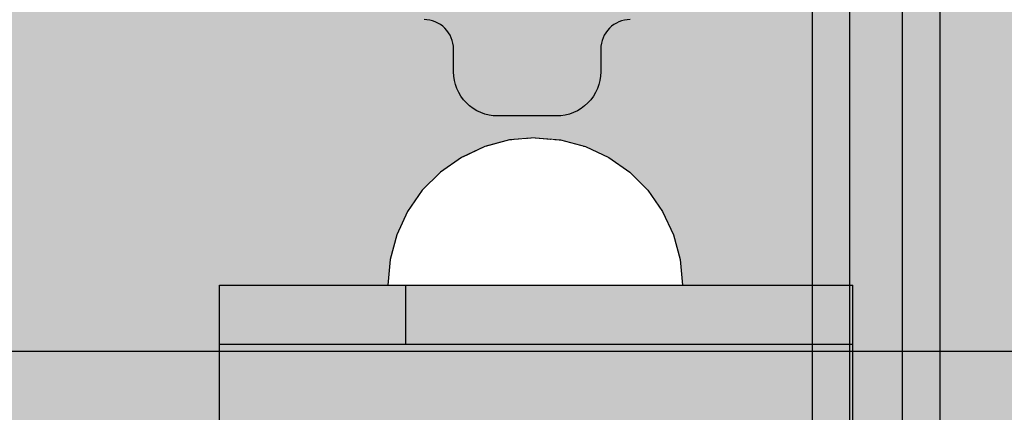
# Model space of a CAD drawing. Units: millimetres. Extents: x -3081 to 6879, y -22385 to -1014.
# Drawn here: x 778 to 845, y -10555 to -10528 of the extents above; entities that cross this region are included whole.
import ezdxf

# ---------------------------------------------------------------- set-up
doc = ezdxf.new("R2010")
doc.units = ezdxf.units.MM
doc.header["$MEASUREMENT"] = 0
doc.set_wipeout_variables(frame=1)
doc.linetypes.add('Wipeout_Contour', pattern=[1000, 0, -1000])
for name, color, linetype, lineweight, true_color in [('0_Pen_No__2', 7, 'Continuous', 30, 0x747474), ('0_Pen_No__4', 7, 'Continuous', 30, 0x783c00), ('0_Pen_No__5', 7, 'Continuous', 30, 0xb40606), ('A-FLOR_Pen_No__2', 7, 'Continuous', 30, 0x747474)]:
    doc.layers.add(name, color=color, linetype=linetype, lineweight=lineweight, true_color=true_color)
doc.layers.add('A-DIMS', color=7, linetype='Continuous')
doc.layers.add('A-FLOR', color=7, linetype='Continuous')
doc.layers.add('A-DIMS_Pen_No__127', color=7, linetype='Continuous', lineweight=30)
doc.styles.add('GENERATED_STYLE_1', font='Tahoma_1.ttf')
doc.dimstyles.new('GENERATED_STYLE__2', dxfattribs={"dimtxt": 200, "dimasz": 95, "dimexe": 0.18, "dimexo": 10000, "dimgap": 0.09, "dimtad": 1, "dimdec": 0, "dimzin": 0, "dimdsep": 46, "dimtxsty": 'GENERATED_STYLE_1', "dimblk": 'ARROWHEAD_6', "dimblk1": 'ARROWHEAD_6', "dimblk2": 'ARROWHEAD_6', "dimcen": 0.09, "dimclrd": 7, "dimclre": 7, "dimclrt": 7, "dimadec": 0, "dimazin": 0, "dimtfac": 1, "dimtdec": 4, "dimtmove": 0, "dimatfit": 3, "dimfxl": 1, "dimtolj": 1, "dimtzin": 0, "dimarcsym": 0})

# ---------------------------------------------------------------- blocks, each defined once
blk = doc.blocks.new('JK2_delis_2')
at = {"layer": '0_Pen_No__5', "linetype": 'Continuous'}
blk.add_hatch(color=256, dxfattribs=at).paths.add_polyline_path([(50.542, 0), (50.542, 1100), (-50.542, 1100), (-50.542, 0)])
for p, q in [((41.865, 0), (41.865, 1100)), ((44.417, 0), (44.417, 1100)), ((47.99, 0), (47.99, 1100)), ((50.542, 0), (50.542, 1100))]:
    blk.add_line(p, q, dxfattribs=at)
blk = doc.blocks.new('JK2_spare1_2')
at = {"layer": '0_Pen_No__5', "linetype": 'Continuous'}
blk.add_hatch(color=256, dxfattribs=at).paths.add_polyline_path([(316.805, 0), (316.805, 22.5), (-316.805, 22.5), (-316.805, 0)])
blk.add_line((-316.805, 0), (248.229, 0), dxfattribs=at)
blk = doc.blocks.new('Semisphere 18')
at = {"color": 254, "linetype": 'Wipeout_Contour', "lineweight": 0, "ltscale": 30.223318}
blk.add_wipeout([(-9.848, 0), (-10, 0), (-9.848, -0.302)], dxfattribs=at)
at = {"color": 254, "linetype": 'Wipeout_Contour', "lineweight": 0, "ltscale": 30.222232}
blk.add_wipeout([(-9.848, 0.302), (-10, 0), (-9.848, 0)], dxfattribs=at)
at = {"color": 254, "linetype": 'Wipeout_Contour', "lineweight": 0, "ltscale": 30.227626}
blk.add_wipeout([(-9.848, 0.594), (-10, 0), (-9.848, 0.302)], dxfattribs=at)
at = {"color": 254, "linetype": 'Wipeout_Contour', "lineweight": 0, "ltscale": 30.262677}
blk.add_wipeout([(-9.848, 0.868), (-10, 0), (-9.848, 0.594)], dxfattribs=at)
at = {"color": 254, "linetype": 'Wipeout_Contour', "lineweight": 0, "ltscale": 30.310181}
blk.add_wipeout([(-9.848, 1.116), (-10, 0), (-9.848, 0.868)], dxfattribs=at)
at = {"color": 254, "linetype": 'Wipeout_Contour', "lineweight": 0, "ltscale": 30.363874}
blk.add_wipeout([(-9.848, 1.33), (-10, 0), (-9.848, 1.116)], dxfattribs=at)
at = {"color": 254, "linetype": 'Wipeout_Contour', "lineweight": 0, "ltscale": 30.417544}
blk.add_wipeout([(-9.848, 1.504), (-10, 0), (-9.848, 1.33)], dxfattribs=at)
at = {"color": 254, "linetype": 'Wipeout_Contour', "lineweight": 0, "ltscale": 30.465107}
blk.add_wipeout([(-9.848, 1.632), (-10, 0), (-9.848, 1.504)], dxfattribs=at)
at = {"color": 254, "linetype": 'Wipeout_Contour', "lineweight": 0, "ltscale": 30.501267}
blk.add_wipeout([(-9.848, 1.71), (-10, 0), (-9.848, 1.632)], dxfattribs=at)
at = {"color": 254, "linetype": 'Wipeout_Contour', "lineweight": 0, "ltscale": 30.522143}
blk.add_wipeout([(-9.848, 1.736), (-10, 0), (-9.848, 1.71)], dxfattribs=at)
at = {"color": 254, "linetype": 'Wipeout_Contour', "lineweight": 0, "ltscale": 30.521774}
blk.add_wipeout([(-9.848, -1.71), (-10, 0), (-9.848, -1.736)], dxfattribs=at)
at = {"color": 254, "linetype": 'Wipeout_Contour', "lineweight": 0, "ltscale": 30.500221}
blk.add_wipeout([(-9.848, -1.632), (-10, 0), (-9.848, -1.71)], dxfattribs=at)
at = {"color": 254, "linetype": 'Wipeout_Contour', "lineweight": 0, "ltscale": 30.463554}
blk.add_wipeout([(-9.848, -1.504), (-10, 0), (-9.848, -1.632)], dxfattribs=at)
at = {"color": 254, "linetype": 'Wipeout_Contour', "lineweight": 0, "ltscale": 30.41574}
blk.add_wipeout([(-9.848, -1.33), (-10, 0), (-9.848, -1.504)], dxfattribs=at)
at = {"color": 254, "linetype": 'Wipeout_Contour', "lineweight": 0, "ltscale": 30.36212}
blk.add_wipeout([(-9.848, -1.116), (-10, 0), (-9.848, -1.33)], dxfattribs=at)
at = {"color": 254, "linetype": 'Wipeout_Contour', "lineweight": 0, "ltscale": 39.996807}
blk.add_wipeout([(-9.397, -3.368), (-9.848, -1.71), (-9.848, -1.736), (-9.397, -3.42)], dxfattribs=at)
at = {"color": 254, "linetype": 'Wipeout_Contour', "lineweight": 0, "ltscale": 30.308781}
blk.add_wipeout([(-9.848, -0.868), (-10, 0), (-9.848, -1.116)], dxfattribs=at)
at = {"color": 254, "linetype": 'Wipeout_Contour', "lineweight": 0, "ltscale": 39.898981}
blk.add_wipeout([(-9.397, -3.214), (-9.848, -1.632), (-9.848, -1.71), (-9.397, -3.368)], dxfattribs=at)
at = {"color": 254, "linetype": 'Wipeout_Contour', "lineweight": 0, "ltscale": 30.26189}
blk.add_wipeout([(-9.848, -0.594), (-10, 0), (-9.848, -0.868)], dxfattribs=at)
at = {"color": 254, "linetype": 'Wipeout_Contour', "lineweight": 0, "ltscale": 39.726733}
blk.add_wipeout([(-9.397, -2.962), (-9.848, -1.504), (-9.848, -1.632), (-9.397, -3.214)], dxfattribs=at)
at = {"color": 254, "linetype": 'Wipeout_Contour', "lineweight": 0, "ltscale": 30.227634}
blk.add_wipeout([(-9.848, -0.302), (-10, 0), (-9.848, -0.594)], dxfattribs=at)
at = {"color": 254, "linetype": 'Wipeout_Contour', "lineweight": 0, "ltscale": 39.498863}
blk.add_wipeout([(-9.397, -2.62), (-9.848, -1.33), (-9.848, -1.504), (-9.397, -2.962)], dxfattribs=at)
at = {"color": 254, "linetype": 'Wipeout_Contour', "lineweight": 0, "ltscale": 39.945744}
blk.add_wipeout([(-8.66, -4.924), (-9.397, -3.368), (-9.397, -3.42), (-8.66, -5)], dxfattribs=at)
at = {"color": 254, "linetype": 'Wipeout_Contour', "lineweight": 0, "ltscale": 38.535491}
blk.add_wipeout([(-9.397, 0), (-9.848, 0), (-9.848, -0.302), (-9.397, -0.594)], dxfattribs=at)
at = {"color": 254, "linetype": 'Wipeout_Contour', "lineweight": 0, "ltscale": 39.241345}
blk.add_wipeout([(-9.848, -1.116), (-9.848, -1.33), (-9.397, -2.62), (-9.397, -2.198)], dxfattribs=at)
at = {"color": 254, "linetype": 'Wipeout_Contour', "lineweight": 0, "ltscale": 39.710457}
blk.add_wipeout([(-8.66, -4.698), (-9.397, -3.214), (-9.397, -3.368), (-8.66, -4.924)], dxfattribs=at)
at = {"color": 254, "linetype": 'Wipeout_Contour', "lineweight": 0, "ltscale": 38.537127}
blk.add_wipeout([(-9.848, 0.302), (-9.848, 0), (-9.397, 0), (-9.397, 0.594)], dxfattribs=at)
at = {"color": 254, "linetype": 'Wipeout_Contour', "lineweight": 0, "ltscale": 38.984694}
blk.add_wipeout([(-9.848, -0.868), (-9.848, -1.116), (-9.397, -2.198), (-9.397, -1.71)], dxfattribs=at)
at = {"color": 254, "linetype": 'Wipeout_Contour', "lineweight": 0, "ltscale": 39.285755}
blk.add_wipeout([(-9.397, -2.962), (-9.397, -3.214), (-8.66, -4.698), (-8.66, -4.33)], dxfattribs=at)
at = {"color": 254, "linetype": 'Wipeout_Contour', "lineweight": 0, "ltscale": 38.608428}
blk.add_wipeout([(-9.848, 0.594), (-9.848, 0.302), (-9.397, 0.594), (-9.397, 1.17)], dxfattribs=at)
at = {"color": 254, "linetype": 'Wipeout_Contour', "lineweight": 0, "ltscale": 38.760798}
blk.add_wipeout([(-9.397, -1.17), (-9.848, -0.594), (-9.848, -0.868), (-9.397, -1.71)], dxfattribs=at)
at = {"color": 254, "linetype": 'Wipeout_Contour', "lineweight": 0, "ltscale": 38.715649}
blk.add_wipeout([(-9.397, -2.962), (-8.66, -4.33), (-8.66, -3.83), (-9.397, -2.62)], dxfattribs=at)
at = {"color": 254, "linetype": 'Wipeout_Contour', "lineweight": 0, "ltscale": 39.887606}
blk.add_wipeout([(-7.66, -6.33), (-8.66, -4.924), (-8.66, -5), (-7.66, -6.428)], dxfattribs=at)
at = {"color": 254, "linetype": 'Wipeout_Contour', "lineweight": 0, "ltscale": 38.773414}
blk.add_wipeout([(-9.848, 0.868), (-9.848, 0.594), (-9.397, 1.17), (-9.397, 1.71)], dxfattribs=at)
at = {"color": 254, "linetype": 'Wipeout_Contour', "lineweight": 0, "ltscale": 38.600235}
blk.add_wipeout([(-9.848, -0.302), (-9.848, -0.594), (-9.397, -1.17), (-9.397, -0.594)], dxfattribs=at)
at = {"color": 254, "linetype": 'Wipeout_Contour', "lineweight": 0, "ltscale": 38.06299}
blk.add_wipeout([(-8.66, -3.214), (-9.397, -2.198), (-9.397, -2.62), (-8.66, -3.83)], dxfattribs=at)
at = {"color": 254, "linetype": 'Wipeout_Contour', "lineweight": 0, "ltscale": 39.468695}
blk.add_wipeout([(-7.66, -6.04), (-8.66, -4.698), (-8.66, -4.924), (-7.66, -6.33)], dxfattribs=at)
at = {"layer": '0_Pen_No__4', "linetype": 'Continuous'}
blk.add_line((-10, 0), (-9.848, -1.736), dxfattribs=at)
at = {"color": 254, "linetype": 'Wipeout_Contour', "lineweight": 0, "ltscale": 38.999843}
blk.add_wipeout([(-9.848, 1.116), (-9.848, 0.868), (-9.397, 1.71), (-9.397, 2.198)], dxfattribs=at)
at = {"color": 254, "linetype": 'Wipeout_Contour', "lineweight": 0, "ltscale": 36.199238}
blk.add_wipeout([(-8.66, 0), (-9.397, 0), (-9.397, -0.594), (-8.66, -0.868)], dxfattribs=at)
at = {"color": 254, "linetype": 'Wipeout_Contour', "lineweight": 0, "ltscale": 37.404428}
blk.add_wipeout([(-8.66, -2.5), (-9.397, -1.71), (-9.397, -2.198), (-8.66, -3.214)], dxfattribs=at)
at = {"color": 254, "linetype": 'Wipeout_Contour', "lineweight": 0, "ltscale": 38.69928}
blk.add_wipeout([(-8.66, -4.698), (-7.66, -6.04), (-7.66, -5.567), (-8.66, -4.33)], dxfattribs=at)
at = {"color": 254, "linetype": 'Wipeout_Contour', "lineweight": 0, "ltscale": 39.257089}
blk.add_wipeout([(-9.848, 1.33), (-9.848, 1.116), (-9.397, 2.198), (-9.397, 2.62)], dxfattribs=at)
at = {"color": 254, "linetype": 'Wipeout_Contour', "lineweight": 0, "ltscale": 36.822946}
blk.add_wipeout([(-8.66, -1.71), (-9.397, -1.17), (-9.397, -1.71), (-8.66, -2.5)], dxfattribs=at)
at = {"color": 254, "linetype": 'Wipeout_Contour', "lineweight": 0, "ltscale": 37.651071}
blk.add_wipeout([(-7.66, -4.924), (-8.66, -3.83), (-8.66, -4.33), (-7.66, -5.567)], dxfattribs=at)
at = {"color": 254, "linetype": 'Wipeout_Contour', "lineweight": 0, "ltscale": 39.82943}
blk.add_wipeout([(-7.66, -6.428), (-6.428, -7.66), (-6.428, -7.544), (-7.66, -6.33)], dxfattribs=at)
at = {"color": 254, "linetype": 'Wipeout_Contour', "lineweight": 0, "ltscale": 39.513346}
blk.add_wipeout([(-9.397, 2.962), (-9.848, 1.504), (-9.848, 1.33), (-9.397, 2.62)], dxfattribs=at)
at = {"color": 254, "linetype": 'Wipeout_Contour', "lineweight": 0, "ltscale": 36.208681}
blk.add_wipeout([(-8.66, 0.868), (-9.397, 0.594), (-9.397, 0), (-8.66, 0)], dxfattribs=at)
at = {"color": 254, "linetype": 'Wipeout_Contour', "lineweight": 0, "ltscale": 36.398384}
blk.add_wipeout([(-8.66, -0.868), (-9.397, -0.594), (-9.397, -1.17), (-8.66, -1.71)], dxfattribs=at)
at = {"color": 254, "linetype": 'Wipeout_Contour', "lineweight": 0, "ltscale": 36.431105}
blk.add_wipeout([(-7.66, -4.132), (-8.66, -3.214), (-8.66, -3.83), (-7.66, -4.924)], dxfattribs=at)
at = {"color": 254, "linetype": 'Wipeout_Contour', "lineweight": 0, "ltscale": 39.202303}
blk.add_wipeout([(-7.66, -6.04), (-7.66, -6.33), (-6.428, -7.544), (-6.428, -7.198)], dxfattribs=at)
at = {"layer": '0_Pen_No__4', "linetype": 'Continuous'}
blk.add_line((-9.848, -1.736), (-9.397, -3.42), dxfattribs=at)
at = {"color": 254, "linetype": 'Wipeout_Contour', "lineweight": 0, "ltscale": 39.738348}
blk.add_wipeout([(-9.397, 3.214), (-9.848, 1.632), (-9.848, 1.504), (-9.397, 2.962)], dxfattribs=at)
at = {"color": 254, "linetype": 'Wipeout_Contour', "lineweight": 0, "ltscale": 32.788414}
blk.add_wipeout([(-8.66, 0), (-8.66, -0.868), (-7.66, -1.116), (-7.66, 0)], dxfattribs=at)
at = {"color": 254, "linetype": 'Wipeout_Contour', "lineweight": 0, "ltscale": 35.177319}
blk.add_wipeout([(-7.66, -3.214), (-8.66, -2.5), (-8.66, -3.214), (-7.66, -4.132)], dxfattribs=at)
at = {"color": 254, "linetype": 'Wipeout_Contour', "lineweight": 0, "ltscale": 38.033095}
blk.add_wipeout([(-7.66, -6.04), (-6.428, -7.198), (-6.428, -6.634), (-7.66, -5.567)], dxfattribs=at)
at = {"color": 254, "linetype": 'Wipeout_Contour', "lineweight": 0, "ltscale": 39.778543}
blk.add_wipeout([(-5, -8.529), (-6.428, -7.544), (-6.428, -7.66), (-5, -8.66)], dxfattribs=at)
at = {"color": 254, "linetype": 'Wipeout_Contour', "lineweight": 0, "ltscale": 39.906491}
blk.add_wipeout([(-9.397, 3.368), (-9.848, 1.71), (-9.848, 1.632), (-9.397, 3.214)], dxfattribs=at)
at = {"color": 254, "linetype": 'Wipeout_Contour', "lineweight": 0, "ltscale": 34.048695}
blk.add_wipeout([(-8.66, -2.5), (-7.66, -3.214), (-7.66, -2.198), (-8.66, -1.71)], dxfattribs=at)
at = {"color": 254, "linetype": 'Wipeout_Contour', "lineweight": 0, "ltscale": 36.414344}
blk.add_wipeout([(-7.66, -5.567), (-6.428, -6.634), (-6.428, -5.868), (-7.66, -4.924)], dxfattribs=at)
at = {"color": 254, "linetype": 'Wipeout_Contour', "lineweight": 0, "ltscale": 38.944423}
blk.add_wipeout([(-6.428, -7.544), (-5, -8.529), (-5, -8.138), (-6.428, -7.198)], dxfattribs=at)
at = {"layer": '0_Pen_No__4', "linetype": 'Continuous'}
blk.add_line((-9.397, -3.42), (-8.66, -5), dxfattribs=at)
at = {"color": 254, "linetype": 'Wipeout_Contour', "lineweight": 0, "ltscale": 39.999414}
blk.add_wipeout([(-9.397, 3.42), (-9.848, 1.736), (-9.848, 1.71), (-9.397, 3.368)], dxfattribs=at)
at = {"color": 254, "linetype": 'Wipeout_Contour', "lineweight": 0, "ltscale": 33.206735}
blk.add_wipeout([(-7.66, -1.116), (-8.66, -0.868), (-8.66, -1.71), (-7.66, -2.198)], dxfattribs=at)
at = {"color": 254, "linetype": 'Wipeout_Contour', "lineweight": 0, "ltscale": 34.491571}
blk.add_wipeout([(-7.66, -4.132), (-7.66, -4.924), (-6.428, -5.868), (-6.428, -4.924)], dxfattribs=at)
at = {"color": 254, "linetype": 'Wipeout_Contour', "lineweight": 0, "ltscale": 37.367592}
blk.add_wipeout([(-5, -7.5), (-6.428, -6.634), (-6.428, -7.198), (-5, -8.138)], dxfattribs=at)
at = {"color": 254, "linetype": 'Wipeout_Contour', "lineweight": 0, "ltscale": 39.741591}
blk.add_wipeout([(-3.42, -9.254), (-5, -8.529), (-5, -8.66), (-3.42, -9.397)], dxfattribs=at)
at = {"layer": '0_Pen_No__4', "linetype": 'Continuous'}
blk.add_line((-10, 0), (-9.848, 1.736), dxfattribs=at)
at = {"color": 254, "linetype": 'Wipeout_Contour', "lineweight": 0, "ltscale": 36.427528}
blk.add_wipeout([(-8.66, 1.71), (-9.397, 1.17), (-9.397, 0.594), (-8.66, 0.868)], dxfattribs=at)
at = {"color": 254, "linetype": 'Wipeout_Contour', "lineweight": 0, "ltscale": 32.465674}
blk.add_wipeout([(-6.428, -3.83), (-7.66, -3.214), (-7.66, -4.132), (-6.428, -4.924)], dxfattribs=at)
at = {"color": 254, "linetype": 'Wipeout_Contour', "lineweight": 0, "ltscale": 35.147709}
blk.add_wipeout([(-5, -6.634), (-6.428, -5.868), (-6.428, -6.634), (-5, -7.5)], dxfattribs=at)
at = {"color": 254, "linetype": 'Wipeout_Contour', "lineweight": 0, "ltscale": 38.728602}
blk.add_wipeout([(-5, -8.138), (-5, -8.529), (-3.42, -9.254), (-3.42, -8.83)], dxfattribs=at)
at = {"layer": '0_Pen_No__4', "linetype": 'Continuous'}
blk.add_line((-8.66, -5), (-7.66, -6.428), dxfattribs=at)
at = {"color": 254, "linetype": 'Wipeout_Contour', "lineweight": 0, "ltscale": 36.8648}
blk.add_wipeout([(-8.66, 2.5), (-9.397, 1.71), (-9.397, 1.17), (-8.66, 1.71)], dxfattribs=at)
at = {"color": 254, "linetype": 'Wipeout_Contour', "lineweight": 0, "ltscale": 30.590718}
blk.add_wipeout([(-7.66, -3.214), (-6.428, -3.83), (-6.428, -2.62), (-7.66, -2.198)], dxfattribs=at)
at = {"color": 254, "linetype": 'Wipeout_Contour', "lineweight": 0, "ltscale": 32.448564}
blk.add_wipeout([(-6.428, -4.924), (-6.428, -5.868), (-5, -6.634), (-5, -5.567)], dxfattribs=at)
at = {"color": 254, "linetype": 'Wipeout_Contour', "lineweight": 0, "ltscale": 36.789131}
blk.add_wipeout([(-3.42, -8.138), (-5, -7.5), (-5, -8.138), (-3.42, -8.83)], dxfattribs=at)
at = {"color": 254, "linetype": 'Wipeout_Contour', "lineweight": 0, "ltscale": 39.723863}
blk.add_wipeout([(-1.736, -9.698), (-3.42, -9.254), (-3.42, -9.397), (-1.736, -9.848)], dxfattribs=at)
at = {"layer": '0_Pen_No__4', "linetype": 'Continuous'}
blk.add_line((-7.66, -6.428), (-6.428, -7.66), dxfattribs=at)
at = {"color": 254, "linetype": 'Wipeout_Contour', "lineweight": 0, "ltscale": 37.452169}
blk.add_wipeout([(-8.66, 3.214), (-9.397, 2.198), (-9.397, 1.71), (-8.66, 2.5)], dxfattribs=at)
at = {"color": 254, "linetype": 'Wipeout_Contour', "lineweight": 0, "ltscale": 32.813081}
blk.add_wipeout([(-8.66, 0.868), (-8.66, 0), (-7.66, 0), (-7.66, 1.116)], dxfattribs=at)
at = {"color": 254, "linetype": 'Wipeout_Contour', "lineweight": 0, "ltscale": 29.512939}
blk.add_wipeout([(-5, -4.33), (-6.428, -3.83), (-6.428, -4.924), (-5, -5.567)], dxfattribs=at)
at = {"color": 254, "linetype": 'Wipeout_Contour', "lineweight": 0, "ltscale": 34.015485}
blk.add_wipeout([(-5, -7.5), (-3.42, -8.138), (-3.42, -7.198), (-5, -6.634)], dxfattribs=at)
at = {"color": 254, "linetype": 'Wipeout_Contour', "lineweight": 0, "ltscale": 38.584515}
blk.add_wipeout([(-3.42, -8.83), (-3.42, -9.254), (-1.736, -9.698), (-1.736, -9.254)], dxfattribs=at)
at = {"layer": '0_Pen_No__4', "linetype": 'Continuous'}
blk.add_line((-6.428, -7.66), (-5, -8.66), dxfattribs=at)
at = {"color": 254, "linetype": 'Wipeout_Contour', "lineweight": 0, "ltscale": 38.11039}
blk.add_wipeout([(-8.66, 3.83), (-9.397, 2.62), (-9.397, 2.198), (-8.66, 3.214)], dxfattribs=at)
at = {"color": 254, "linetype": 'Wipeout_Contour', "lineweight": 0, "ltscale": 28.413796}
blk.add_wipeout([(-7.66, -1.116), (-6.428, -1.33), (-6.428, 0), (-7.66, 0)], dxfattribs=at)
at = {"color": 254, "linetype": 'Wipeout_Contour', "lineweight": 0, "ltscale": 30.562517}
blk.add_wipeout([(-3.42, -6.04), (-5, -5.567), (-5, -6.634), (-3.42, -7.198)], dxfattribs=at)
at = {"color": 254, "linetype": 'Wipeout_Contour', "lineweight": 0, "ltscale": 36.37782}
blk.add_wipeout([(-1.736, -8.529), (-3.42, -8.138), (-3.42, -8.83), (-1.736, -9.254)], dxfattribs=at)
at = {"color": 254, "linetype": 'Wipeout_Contour', "lineweight": 0, "ltscale": 39.730279}
blk.add_wipeout([(0, -9.848), (-1.736, -9.698), (-1.736, -9.848), (0, -10)], dxfattribs=at)
at = {"color": 254, "linetype": 'Wipeout_Contour', "lineweight": 0, "ltscale": 38.757601}
blk.add_wipeout([(-9.397, 2.962), (-9.397, 2.62), (-8.66, 3.83), (-8.66, 4.33)], dxfattribs=at)
at = {"color": 254, "linetype": 'Wipeout_Contour', "lineweight": 0, "ltscale": 33.27588}
blk.add_wipeout([(-8.66, 1.71), (-8.66, 0.868), (-7.66, 1.116), (-7.66, 2.198)], dxfattribs=at)
at = {"color": 254, "linetype": 'Wipeout_Contour', "lineweight": 0, "ltscale": 29.152657}
blk.add_wipeout([(-7.66, -2.198), (-6.428, -2.62), (-6.428, -1.33), (-7.66, -1.116)], dxfattribs=at)
at = {"color": 254, "linetype": 'Wipeout_Contour', "lineweight": 0, "ltscale": 33.182373}
blk.add_wipeout([(-3.42, -8.138), (-1.736, -8.529), (-1.736, -7.544), (-3.42, -7.198)], dxfattribs=at)
at = {"color": 254, "linetype": 'Wipeout_Contour', "lineweight": 0, "ltscale": 38.535616}
blk.add_wipeout([(-1.736, -9.698), (0, -9.848), (0, -9.397), (-1.736, -9.254)], dxfattribs=at)
at = {"layer": '0_Pen_No__4', "linetype": 'Continuous'}
for p, q in [((-5, -8.66), (-3.42, -9.397)), ((-1.736, -9.848), (0, -10)), ((0, -10), (0, -9.848))]:
    blk.add_line(p, q, dxfattribs=at)
at = {"color": 254, "linetype": 'Wipeout_Contour', "lineweight": 0, "ltscale": 39.318452}
blk.add_wipeout([(-9.397, 3.214), (-9.397, 2.962), (-8.66, 4.33), (-8.66, 4.698)], dxfattribs=at)
at = {"color": 254, "linetype": 'Wipeout_Contour', "lineweight": 0, "ltscale": 28.466996}
blk.add_wipeout([(-7.66, 0), (-6.428, 0), (-6.428, 1.33), (-7.66, 1.116)], dxfattribs=at)
at = {"color": 254, "linetype": 'Wipeout_Contour', "lineweight": 0, "ltscale": 26.685546}
blk.add_wipeout([(-5, -2.962), (-6.428, -2.62), (-6.428, -3.83), (-5, -4.33)], dxfattribs=at)
at = {"color": 254, "linetype": 'Wipeout_Contour', "lineweight": 0, "ltscale": 36.195184}
blk.add_wipeout([(0, -8.66), (-1.736, -8.529), (-1.736, -9.254), (0, -9.397)], dxfattribs=at)
at = {"layer": '0_Pen_No__4', "linetype": 'Continuous'}
for p, q in [((-3.42, -9.397), (-1.736, -9.848)), ((0, -9.848), (0, -9.397))]:
    blk.add_line(p, q, dxfattribs=at)
at = {"color": 254, "linetype": 'Wipeout_Contour', "lineweight": 0, "ltscale": 39.731269}
blk.add_wipeout([(-8.66, 4.924), (-9.397, 3.368), (-9.397, 3.214), (-8.66, 4.698)], dxfattribs=at)
at = {"color": 254, "linetype": 'Wipeout_Contour', "lineweight": 0, "ltscale": 23.224442}
blk.add_wipeout([(-5, 0), (-6.428, 0), (-6.428, -1.33), (-5, -1.504)], dxfattribs=at)
at = {"color": 254, "linetype": 'Wipeout_Contour', "lineweight": 0, "ltscale": 26.668421}
blk.add_wipeout([(-3.42, -4.698), (-5, -4.33), (-5, -5.567), (-3.42, -6.04)], dxfattribs=at)
at = {"color": 254, "linetype": 'Wipeout_Contour', "lineweight": 0, "ltscale": 39.952963}
blk.add_wipeout([(-8.66, 5), (-9.397, 3.42), (-9.397, 3.368), (-8.66, 4.924)], dxfattribs=at)
at = {"color": 254, "linetype": 'Wipeout_Contour', "lineweight": 0, "ltscale": 24.424197}
blk.add_wipeout([(-5, -1.504), (-6.428, -1.33), (-6.428, -2.62), (-5, -2.962)], dxfattribs=at)
at = {"color": 254, "linetype": 'Wipeout_Contour', "lineweight": 0, "ltscale": 29.126952}
blk.add_wipeout([(-1.736, -6.33), (-3.42, -6.04), (-3.42, -7.198), (-1.736, -7.544)], dxfattribs=at)
at = {"layer": '0_Pen_No__4', "linetype": 'Continuous'}
blk.add_line((-9.848, 1.736), (-9.397, 3.42), dxfattribs=at)
at = {"color": 254, "linetype": 'Wipeout_Contour', "lineweight": 0, "ltscale": 34.14378}
blk.add_wipeout([(-8.66, 2.5), (-8.66, 1.71), (-7.66, 2.198), (-7.66, 3.214)], dxfattribs=at)
at = {"color": 254, "linetype": 'Wipeout_Contour', "lineweight": 0, "ltscale": 22.708298}
blk.add_wipeout([(-3.42, -3.214), (-5, -2.962), (-5, -4.33), (-3.42, -4.698)], dxfattribs=at)
at = {"color": 254, "linetype": 'Wipeout_Contour', "lineweight": 0, "ltscale": 32.781127}
blk.add_wipeout([(-1.736, -7.544), (-1.736, -8.529), (0, -8.66), (0, -7.66)], dxfattribs=at)
at = {"layer": '0_Pen_No__4', "linetype": 'Continuous'}
blk.add_line((0, -9.397), (0, -8.66), dxfattribs=at)
at = {"color": 254, "linetype": 'Wipeout_Contour', "lineweight": 0, "ltscale": 35.280535}
blk.add_wipeout([(-7.66, 4.132), (-8.66, 3.214), (-8.66, 2.5), (-7.66, 3.214)], dxfattribs=at)
at = {"color": 254, "linetype": 'Wipeout_Contour', "lineweight": 0, "ltscale": 24.40066}
blk.add_wipeout([(-1.736, -4.924), (-3.42, -4.698), (-3.42, -6.04), (-1.736, -6.33)], dxfattribs=at)
at = {"color": 254, "linetype": 'Wipeout_Contour', "lineweight": 0, "ltscale": 36.528615}
blk.add_wipeout([(-7.66, 4.924), (-8.66, 3.83), (-8.66, 3.214), (-7.66, 4.132)], dxfattribs=at)
at = {"color": 254, "linetype": 'Wipeout_Contour', "lineweight": 0, "ltscale": 29.29324}
blk.add_wipeout([(-7.66, 1.116), (-6.428, 1.33), (-6.428, 2.62), (-7.66, 2.198)], dxfattribs=at)
at = {"color": 254, "linetype": 'Wipeout_Contour', "lineweight": 0, "ltscale": 28.404392}
blk.add_wipeout([(0, -6.428), (-1.736, -6.33), (-1.736, -7.544), (0, -7.66)], dxfattribs=at)
at = {"layer": '0_Pen_No__4', "linetype": 'Continuous'}
blk.add_line((0, -8.66), (0, -7.66), dxfattribs=at)
at = {"color": 254, "linetype": 'Wipeout_Contour', "lineweight": 0, "ltscale": 37.733776}
blk.add_wipeout([(-7.66, 5.567), (-8.66, 4.33), (-8.66, 3.83), (-7.66, 4.924)], dxfattribs=at)
at = {"color": 254, "linetype": 'Wipeout_Contour', "lineweight": 0, "ltscale": 23.334473}
blk.add_wipeout([(-5, 1.504), (-6.428, 1.33), (-6.428, 0), (-5, 0)], dxfattribs=at)
at = {"color": 254, "linetype": 'Wipeout_Contour', "lineweight": 0, "ltscale": 38.761814}
blk.add_wipeout([(-8.66, 4.698), (-8.66, 4.33), (-7.66, 5.567), (-7.66, 6.04)], dxfattribs=at)
at = {"color": 254, "linetype": 'Wipeout_Contour', "lineweight": 0, "ltscale": 30.772107}
blk.add_wipeout([(-7.66, 2.198), (-6.428, 2.62), (-6.428, 3.83), (-7.66, 3.214)], dxfattribs=at)
at = {"color": 254, "linetype": 'Wipeout_Contour', "lineweight": 0, "ltscale": 17.416368}
blk.add_wipeout([(-3.42, 0), (-5, 0), (-5, -1.504), (-3.42, -1.632)], dxfattribs=at)
at = {"color": 254, "linetype": 'Wipeout_Contour', "lineweight": 0, "ltscale": 39.507915}
blk.add_wipeout([(-7.66, 6.33), (-8.66, 4.924), (-8.66, 4.698), (-7.66, 6.04)], dxfattribs=at)
at = {"color": 254, "linetype": 'Wipeout_Contour', "lineweight": 0, "ltscale": 19.309563}
blk.add_wipeout([(-3.42, -1.632), (-5, -1.504), (-5, -2.962), (-3.42, -3.214)], dxfattribs=at)
at = {"color": 254, "linetype": 'Wipeout_Contour', "lineweight": 0, "ltscale": 39.901258}
blk.add_wipeout([(-7.66, 6.428), (-8.66, 5), (-8.66, 4.924), (-7.66, 6.33)], dxfattribs=at)
at = {"color": 254, "linetype": 'Wipeout_Contour', "lineweight": 0, "ltscale": 19.293756}
blk.add_wipeout([(-1.736, -3.368), (-3.42, -3.214), (-3.42, -4.698), (-1.736, -4.924)], dxfattribs=at)
at = {"layer": '0_Pen_No__4', "linetype": 'Continuous'}
blk.add_line((-9.397, 3.42), (-8.66, 5), dxfattribs=at)
at = {"color": 254, "linetype": 'Wipeout_Contour', "lineweight": 0, "ltscale": 32.648679}
blk.add_wipeout([(-7.66, 3.214), (-6.428, 3.83), (-6.428, 4.924), (-7.66, 4.132)], dxfattribs=at)
at = {"color": 254, "linetype": 'Wipeout_Contour', "lineweight": 0, "ltscale": 23.213906}
blk.add_wipeout([(0, -5), (-1.736, -4.924), (-1.736, -6.33), (0, -6.428)], dxfattribs=at)
at = {"layer": '0_Pen_No__4', "linetype": 'Continuous'}
blk.add_line((0, -7.66), (0, -6.428), dxfattribs=at)
at = {"color": 254, "linetype": 'Wipeout_Contour', "lineweight": 0, "ltscale": 34.653145}
blk.add_wipeout([(-7.66, 4.132), (-6.428, 4.924), (-6.428, 5.868), (-7.66, 4.924)], dxfattribs=at)
at = {"color": 254, "linetype": 'Wipeout_Contour', "lineweight": 0, "ltscale": 24.692455}
blk.add_wipeout([(-5, 2.962), (-6.428, 2.62), (-6.428, 1.33), (-5, 1.504)], dxfattribs=at)
at = {"color": 254, "linetype": 'Wipeout_Contour', "lineweight": 0, "ltscale": 36.544316}
blk.add_wipeout([(-7.66, 4.924), (-6.428, 5.868), (-6.428, 6.634), (-7.66, 5.567)], dxfattribs=at)
at = {"color": 254, "linetype": 'Wipeout_Contour', "lineweight": 0, "ltscale": 26.994901}
blk.add_wipeout([(-5, 4.33), (-6.428, 3.83), (-6.428, 2.62), (-5, 2.962)], dxfattribs=at)
at = {"color": 254, "linetype": 'Wipeout_Contour', "lineweight": 0, "ltscale": 17.655103}
blk.add_wipeout([(-3.42, 1.632), (-5, 1.504), (-5, 0), (-3.42, 0)], dxfattribs=at)
at = {"color": 254, "linetype": 'Wipeout_Contour', "lineweight": 0, "ltscale": 38.128066}
blk.add_wipeout([(-7.66, 5.567), (-6.428, 6.634), (-6.428, 7.198), (-7.66, 6.04)], dxfattribs=at)
at = {"color": 254, "linetype": 'Wipeout_Contour', "lineweight": 0, "ltscale": 19.806141}
blk.add_wipeout([(-3.42, 3.214), (-5, 2.962), (-5, 1.504), (-3.42, 1.632)], dxfattribs=at)
at = {"color": 254, "linetype": 'Wipeout_Contour', "lineweight": 0, "ltscale": 11.29426}
blk.add_wipeout([(-1.736, 0), (-3.42, 0), (-3.42, -1.632), (-1.736, -1.71)], dxfattribs=at)
at = {"color": 254, "linetype": 'Wipeout_Contour', "lineweight": 0, "ltscale": 39.261082}
blk.add_wipeout([(-6.428, 7.544), (-7.66, 6.33), (-7.66, 6.04), (-6.428, 7.198)], dxfattribs=at)
at = {"color": 254, "linetype": 'Wipeout_Contour', "lineweight": 0, "ltscale": 29.791922}
blk.add_wipeout([(-5, 5.567), (-6.428, 4.924), (-6.428, 3.83), (-5, 4.33)], dxfattribs=at)
at = {"color": 254, "linetype": 'Wipeout_Contour', "lineweight": 0, "ltscale": 11.868092}
blk.add_wipeout([(-1.736, 1.71), (-3.42, 1.632), (-3.42, 0), (-1.736, 0)], dxfattribs=at)
at = {"color": 254, "linetype": 'Wipeout_Contour', "lineweight": 0, "ltscale": 14.36687}
blk.add_wipeout([(-1.736, -1.71), (-3.42, -1.632), (-3.42, -3.214), (-1.736, -3.368)], dxfattribs=at)
at = {"color": 254, "linetype": 'Wipeout_Contour', "lineweight": 0, "ltscale": 39.850096}
blk.add_wipeout([(-7.66, 6.33), (-6.428, 7.544), (-6.428, 7.66), (-7.66, 6.428)], dxfattribs=at)
at = {"color": 254, "linetype": 'Wipeout_Contour', "lineweight": 0, "ltscale": 6.513249}
blk.add_wipeout([(0, 0), (-1.736, 0), (-1.736, -1.71), (0, -1.736)], dxfattribs=at)
at = {"color": 254, "linetype": 'Wipeout_Contour', "lineweight": 0, "ltscale": 17.40581}
blk.add_wipeout([(0, -3.42), (-1.736, -3.368), (-1.736, -4.924), (0, -5)], dxfattribs=at)
at = {"layer": '0_Pen_No__4', "linetype": 'Continuous'}
for p, q in [((-8.66, 5), (-7.66, 6.428)), ((0, -6.428), (0, -5))]:
    blk.add_line(p, q, dxfattribs=at)
at = {"color": 254, "linetype": 'Wipeout_Contour', "lineweight": 0, "ltscale": 32.673771}
blk.add_wipeout([(-6.428, 5.868), (-6.428, 4.924), (-5, 5.567), (-5, 6.634)], dxfattribs=at)
at = {"color": 254, "linetype": 'Wipeout_Contour', "lineweight": 0, "ltscale": 11.285893}
blk.add_wipeout([(0, -1.736), (-1.736, -1.71), (-1.736, -3.368), (0, -3.42)], dxfattribs=at)
at = {"layer": '0_Pen_No__4', "linetype": 'Continuous'}
for p, q in [((0, -3.42), (0, -1.736)), ((0, -5), (0, -3.42))]:
    blk.add_line(p, q, dxfattribs=at)
at = {"color": 254, "linetype": 'Wipeout_Contour', "lineweight": 0, "ltscale": 35.318086}
blk.add_wipeout([(-5, 7.5), (-6.428, 6.634), (-6.428, 5.868), (-5, 6.634)], dxfattribs=at)
at = {"color": 254, "linetype": 'Wipeout_Contour', "lineweight": 0, "ltscale": 23.174553}
blk.add_wipeout([(-3.42, 4.698), (-5, 4.33), (-5, 2.962), (-3.42, 3.214)], dxfattribs=at)
at = {"color": 254, "linetype": 'Wipeout_Contour', "lineweight": 0, "ltscale": 37.487942}
blk.add_wipeout([(-5, 8.138), (-6.428, 7.198), (-6.428, 6.634), (-5, 7.5)], dxfattribs=at)
at = {"color": 254, "linetype": 'Wipeout_Contour', "lineweight": 0, "ltscale": 27.025694}
blk.add_wipeout([(-3.42, 6.04), (-5, 5.567), (-5, 4.33), (-3.42, 4.698)], dxfattribs=at)
at = {"color": 254, "linetype": 'Wipeout_Contour', "lineweight": 0, "ltscale": 15.200423}
blk.add_wipeout([(-1.736, 3.368), (-3.42, 3.214), (-3.42, 1.632), (-1.736, 1.71)], dxfattribs=at)
at = {"color": 254, "linetype": 'Wipeout_Contour', "lineweight": 0, "ltscale": 39.018372}
blk.add_wipeout([(-6.428, 7.198), (-5, 8.138), (-5, 8.529), (-6.428, 7.544)], dxfattribs=at)
at = {"color": 254, "linetype": 'Wipeout_Contour', "lineweight": 0, "ltscale": 19.836951}
blk.add_wipeout([(-1.736, 4.924), (-3.42, 4.698), (-3.42, 3.214), (-1.736, 3.368)], dxfattribs=at)
at = {"color": 254, "linetype": 'Wipeout_Contour', "lineweight": 0, "ltscale": 7.005762}
blk.add_wipeout([(0, 1.736), (-1.736, 1.71), (-1.736, 0), (0, 0)], dxfattribs=at)
at = {"layer": '0_Pen_No__4', "linetype": 'Continuous'}
blk.add_line((0, -1.736), (0, 0), dxfattribs=at)
at = {"color": 254, "linetype": 'Wipeout_Contour', "lineweight": 0, "ltscale": 39.805116}
blk.add_wipeout([(-5, 8.66), (-6.428, 7.66), (-6.428, 7.544), (-5, 8.529)], dxfattribs=at)
at = {"color": 254, "linetype": 'Wipeout_Contour', "lineweight": 0, "ltscale": 30.821817}
blk.add_wipeout([(-3.42, 7.198), (-5, 6.634), (-5, 5.567), (-3.42, 6.04)], dxfattribs=at)
at = {"color": 254, "linetype": 'Wipeout_Contour', "lineweight": 0, "ltscale": 11.887171}
blk.add_wipeout([(0, 3.42), (-1.736, 3.368), (-1.736, 1.71), (0, 1.736)], dxfattribs=at)
at = {"layer": '0_Pen_No__4', "linetype": 'Continuous'}
for p, q in [((-7.66, 6.428), (-6.428, 7.66)), ((0, 0), (0, 1.736))]:
    blk.add_line(p, q, dxfattribs=at)
at = {"color": 254, "linetype": 'Wipeout_Contour', "lineweight": 0, "ltscale": 34.200048}
blk.add_wipeout([(-3.42, 8.138), (-5, 7.5), (-5, 6.634), (-3.42, 7.198)], dxfattribs=at)
at = {"color": 254, "linetype": 'Wipeout_Contour', "lineweight": 0, "ltscale": 36.916234}
blk.add_wipeout([(-3.42, 8.83), (-5, 8.138), (-5, 7.5), (-3.42, 8.138)], dxfattribs=at)
at = {"color": 254, "linetype": 'Wipeout_Contour', "lineweight": 0, "ltscale": 24.742129}
blk.add_wipeout([(-1.736, 6.33), (-3.42, 6.04), (-3.42, 4.698), (-1.736, 4.924)], dxfattribs=at)
at = {"color": 254, "linetype": 'Wipeout_Contour', "lineweight": 0, "ltscale": 38.807251}
blk.add_wipeout([(-5, 8.138), (-3.42, 8.83), (-3.42, 9.254), (-5, 8.529)], dxfattribs=at)
at = {"color": 254, "linetype": 'Wipeout_Contour', "lineweight": 0, "ltscale": 29.351069}
blk.add_wipeout([(-1.736, 7.544), (-3.42, 7.198), (-3.42, 6.04), (-1.736, 6.33)], dxfattribs=at)
at = {"color": 254, "linetype": 'Wipeout_Contour', "lineweight": 0, "ltscale": 17.68415}
blk.add_wipeout([(0, 5), (-1.736, 4.924), (-1.736, 3.368), (0, 3.42)], dxfattribs=at)
at = {"layer": '0_Pen_No__4', "linetype": 'Continuous'}
blk.add_line((0, 1.736), (0, 3.42), dxfattribs=at)
at = {"color": 254, "linetype": 'Wipeout_Contour', "lineweight": 0, "ltscale": 39.771176}
blk.add_wipeout([(-3.42, 9.397), (-5, 8.66), (-5, 8.529), (-3.42, 9.254)], dxfattribs=at)
at = {"color": 254, "linetype": 'Wipeout_Contour', "lineweight": 0, "ltscale": 23.366052}
blk.add_wipeout([(0, 6.428), (-1.736, 6.33), (-1.736, 4.924), (0, 5)], dxfattribs=at)
at = {"layer": '0_Pen_No__4', "linetype": 'Continuous'}
for p, q in [((-6.428, 7.66), (-5, 8.66)), ((0, 3.42), (0, 5))]:
    blk.add_line(p, q, dxfattribs=at)
at = {"color": 254, "linetype": 'Wipeout_Contour', "lineweight": 0, "ltscale": 33.334994}
blk.add_wipeout([(-3.42, 7.198), (-1.736, 7.544), (-1.736, 8.529), (-3.42, 8.138)], dxfattribs=at)
at = {"color": 254, "linetype": 'Wipeout_Contour', "lineweight": 0, "ltscale": 36.482457}
blk.add_wipeout([(-1.736, 9.254), (-3.42, 8.83), (-3.42, 8.138), (-1.736, 8.529)], dxfattribs=at)
at = {"color": 254, "linetype": 'Wipeout_Contour', "lineweight": 0, "ltscale": 28.499147}
blk.add_wipeout([(0, 7.66), (-1.736, 7.544), (-1.736, 6.33), (0, 6.428)], dxfattribs=at)
at = {"layer": '0_Pen_No__4', "linetype": 'Continuous'}
blk.add_line((0, 5), (0, 6.428), dxfattribs=at)
at = {"color": 254, "linetype": 'Wipeout_Contour', "lineweight": 0, "ltscale": 38.651589}
blk.add_wipeout([(-3.42, 8.83), (-1.736, 9.254), (-1.736, 9.698), (-3.42, 9.254)], dxfattribs=at)
at = {"color": 254, "linetype": 'Wipeout_Contour', "lineweight": 0, "ltscale": 39.751713}
blk.add_wipeout([(-1.736, 9.848), (-3.42, 9.397), (-3.42, 9.254), (-1.736, 9.698)], dxfattribs=at)
at = {"color": 254, "linetype": 'Wipeout_Contour', "lineweight": 0, "ltscale": 32.845308}
blk.add_wipeout([(-1.736, 8.529), (-1.736, 7.544), (0, 7.66), (0, 8.66)], dxfattribs=at)
at = {"layer": '0_Pen_No__4', "linetype": 'Continuous'}
for p, q in [((-5, 8.66), (-3.42, 9.397)), ((0, 6.428), (0, 7.66))]:
    blk.add_line(p, q, dxfattribs=at)
at = {"color": 254, "linetype": 'Wipeout_Contour', "lineweight": 0, "ltscale": 36.240724}
blk.add_wipeout([(0, 9.397), (-1.736, 9.254), (-1.736, 8.529), (0, 8.66)], dxfattribs=at)
at = {"layer": '0_Pen_No__4', "linetype": 'Continuous'}
blk.add_line((0, 7.66), (0, 8.66), dxfattribs=at)
at = {"color": 254, "linetype": 'Wipeout_Contour', "lineweight": 0, "ltscale": 38.567701}
blk.add_wipeout([(-1.736, 9.698), (-1.736, 9.254), (0, 9.397), (0, 9.848)], dxfattribs=at)
at = {"color": 254, "linetype": 'Wipeout_Contour', "lineweight": 0, "ltscale": 39.74758}
blk.add_wipeout([(0, 10), (-1.736, 9.848), (-1.736, 9.698), (0, 9.848)], dxfattribs=at)
at = {"layer": '0_Pen_No__4', "linetype": 'Continuous'}
for p, q in [((-3.42, 9.397), (-1.736, 9.848)), ((-1.736, 9.848), (0, 10)), ((0, 9.848), (0, 10)), ((0, 9.397), (0, 9.848)), ((0, 8.66), (0, 9.397))]:
    blk.add_line(p, q, dxfattribs=at)
blk = doc.blocks.new('jumta_kronsteins')
at = {"layer": '0_Pen_No__2', "linetype": 'Continuous'}
for p, q in [((0, 54), (0.243, 54)), ((0, 50), (0, 54)), ((0.243, 54), (0.722, 54)), ((0.722, 54), (1.422, 54)), ((1.422, 54), (2.321, 54)), ((2.321, 54), (3.394, 54)), ((3.394, 54), (4.606, 54)), ((4.606, 54), (5.921, 54)), ((5.921, 54), (7.3, 54)), ((7.3, 54), (8.7, 54)), ((8.7, 54), (10.078, 54)), ((10.078, 54), (11.394, 54)), ((11.394, 54), (12.606, 54)), ((12.606, 54), (12.653, 54)), ((12.653, 54), (13.082, 54)), ((12.653, 50), (12.653, 54)), ((13.082, 54), (37.436, 54)), ((37.436, 54), (38.272, 54)), ((38.272, 54), (39.755, 54)), ((39.755, 54), (41.002, 54)), ((41.002, 54), (41.976, 54)), ((41.976, 54), (42.647, 54)), ((42.647, 54), (42.994, 54)), ((43, 50), (43, 54)), ((0, 50), (0.243, 50)), ((0, 4), (0, 50)), ((0.243, 50), (0.722, 50)), ((0.722, 50), (1.422, 50)), ((1.422, 50), (2.321, 50)), ((2.321, 50), (3.394, 50)), ((3.394, 50), (4.606, 50)), ((4.606, 50), (5.921, 50)), ((5.921, 50), (7.3, 50)), ((7.3, 50), (8.7, 50)), ((8.7, 50), (10.078, 50)), ((10.078, 50), (11.394, 50)), ((11.394, 50), (12.606, 50)), ((12.606, 50), (12.653, 50)), ((12.653, 50), (13.082, 50)), ((13.082, 50), (37.436, 50)), ((37.436, 50), (38.272, 50)), ((38.272, 50), (39.755, 50)), ((39.755, 50), (41.002, 50)), ((41.002, 50), (41.976, 50)), ((41.976, 50), (42.647, 50)), ((42.647, 50), (42.994, 50)), ((42.994, 50), (43, 50)), ((43, 4), (43, 50)), ((0, 4), (0.243, 4)), ((0, 0), (0, 4)), ((0.243, 4), (0.722, 4)), ((0.722, 4), (1.422, 4)), ((1.422, 4), (2.321, 4)), ((2.321, 4), (3.394, 4)), ((3.394, 4), (4.606, 4)), ((4.606, 4), (5.921, 4)), ((5.921, 4), (7.3, 4)), ((7.3, 4), (8.7, 4)), ((8.7, 4), (10.078, 4)), ((10.078, 4), (11.394, 4)), ((11.394, 4), (12.606, 4)), ((12.606, 4), (12.653, 4)), ((12.653, 4), (13.082, 4)), ((12.653, 0), (12.653, 4)), ((13.082, 4), (37.436, 4)), ((37.436, 4), (38.272, 4)), ((38.272, 4), (39.755, 4)), ((39.755, 4), (41.002, 4)), ((41.002, 4), (41.976, 4)), ((41.976, 4), (42.647, 4)), ((42.647, 4), (42.994, 4)), ((43, 0), (43, 4)), ((0, 0), (0.243, 0)), ((0.243, 0), (0.722, 0)), ((0.722, 0), (1.422, 0)), ((1.422, 0), (2.321, 0)), ((2.321, 0), (3.394, 0)), ((3.394, 0), (4.606, 0)), ((4.606, 0), (5.921, 0)), ((5.921, 0), (7.3, 0)), ((7.3, 0), (8.7, 0)), ((8.7, 0), (10.078, 0)), ((10.078, 0), (11.394, 0)), ((11.394, 0), (12.606, 0)), ((12.606, 0), (12.653, 0)), ((12.653, 0), (13.082, 0)), ((13.082, 0), (37.436, 0)), ((37.436, 0), (38.272, 0)), ((38.272, 0), (39.755, 0)), ((39.755, 0), (41.002, 0)), ((41.002, 0), (41.976, 0)), ((41.976, 0), (42.647, 0)), ((42.647, 0), (42.994, 0))]:
    blk.add_line(p, q, dxfattribs=at)
blk = doc.blocks.new('Slab_3', base_point=(851.87, -10570.971))
at = {"layer": 'A-FLOR_Pen_No__2', "linetype": 'Continuous', "flags": 128}
blk.add_lwpolyline([(819.786, -10527.971, 0.414214), (817.786, -10529.971), (817.786, -10531.506, -0.414214), (814.786, -10534.506), (810.786, -10534.506, -0.414214), (807.786, -10531.506), (807.786, -10529.971, 0.414214), (805.786, -10527.971)], format="xyb", dxfattribs=at)
blk = doc.blocks.new('*D148')
at = {"layer": 'A-DIMS_Pen_No__127', "linetype": 'Continuous', "transparency": 16777216}
for p, q in [((-2193.754, -7718.031), (-2193.754, -7643.031)), ((-2143.754, -7768.031), (-2243.754, -7668.031)), ((-2100.004, -7718.031), (-2287.504, -7718.031)), ((-2193.754, -14518.571), (-2193.754, -7718.031)), ((-2243.754, -14468.571), (-2143.754, -14568.571)), ((-2100.004, -14518.571), (-2287.504, -14518.571)), ((-2193.754, -14593.571), (-2193.754, -14518.571))]:
    blk.add_line(p, q, dxfattribs=at)
at = {"layer": 'A-DIMS_Pen_No__127', "transparency": 16777216, "insert": (-2233.754, -11461.159), "char_height": 200, "attachment_point": 7, "rotation": 90, "style": 'GENERATED_STYLE_1'}
blk.add_mtext('\\A1;{\\fTahoma|b0|i0|c0|p34;6\xa0800}', dxfattribs=at)
blk = doc.blocks.new('ARROWHEAD_6')
at = {"color": 0, "linetype": 'Continuous', "lineweight": 0}
for p, q in [((-0.5, -0.5), (0.5, 0.5)), ((0, 0), (-1, 0))]:
    blk.add_line(p, q, dxfattribs=at)

msp = doc.modelspace()

# ---------------------------------------------------------------- block references
at = {"color": 12, "linetype": 'Continuous', "lineweight": 30, "true_color": 0xb40606, "zscale": 1000, "rotation": 180}
for name, p in [('JK2_delis_2', (802.698, -9567.981)), ('JK2_delis_2', (882.671, -9567.981)), ('JK2_spare1_2', (675.209, -10550.481))]:
    msp.add_blockref(name, p, dxfattribs=at)

# ---------------------------------------------------------------- next in the draw order: block references
at = {"color": 3, "linetype": 'Continuous', "lineweight": 30, "zscale": 1000, "rotation": 270}
msp.add_blockref('Semisphere 18', (813.326, -10545.981), dxfattribs=at)

# ---------------------------------------------------------------- next in the draw order: block references
at = {"color": 36, "linetype": 'Continuous', "lineweight": 30, "true_color": 0x783c00, "zscale": 1000}
msp.add_blockref('jumta_kronsteins', (791.904, -10599.981), dxfattribs=at)
at = {"layer": 'A-FLOR', "color": 8, "linetype": 'Continuous', "lineweight": 30, "true_color": 0x747474}
msp.add_blockref('Slab_3', (851.87, -10570.971), dxfattribs=at)

# ---------------------------------------------------------------- next in the draw order: dimensions: what is measured, and where the dimension line sits
at = {"layer": 'A-DIMS', "linetype": 'Continuous'}
dim = msp.add_linear_dim(base=(-2193.754, -7718.031), p1=(-59.486, -14518.571), p2=(856.514, -7718.031), angle=90, text='6\xa0800', dimstyle='GENERATED_STYLE__2', dxfattribs=at)
dim.commit()
dim.dimension.update_dxf_attribs({"geometry": '*D148', "text_midpoint": (-2333.754, -11119.216), "dimtype": 160, "text_rotation": 90})

doc.saveas('drawing.dxf')
